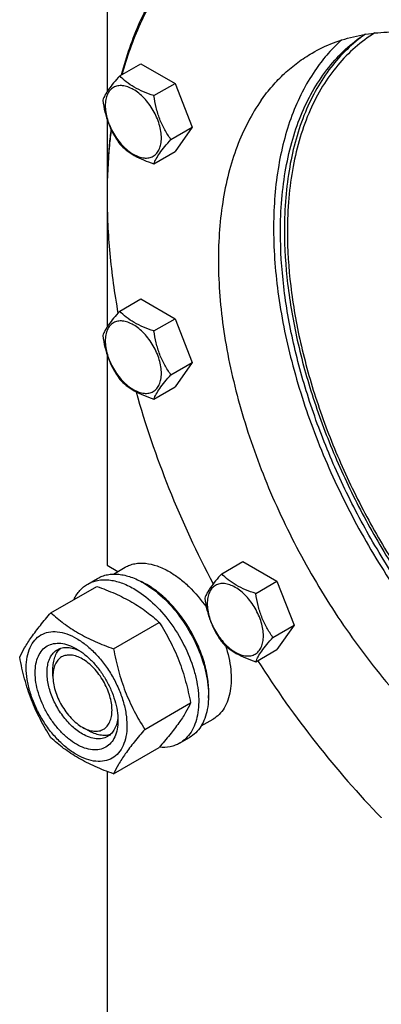
# Model space of a CAD drawing. Units: millimetres. Extents: x 0 to 8400, y -6 to 5940.
# Drawn here: x 5641 to 5770, y 2623 to 2976 of the extents above; entities that cross this region are included whole.
import ezdxf

# ---------------------------------------------------------------- set-up
doc = ezdxf.new("R2010")
doc.units = ezdxf.units.MM
doc.header["$LTSCALE"] = 462
doc.layers.get('0').update_dxf_attribs({"linetype": 'CONTINUOUS'})

msp = doc.modelspace()

# ---------------------------------------------------------------- linework, layer by layer
at = {"color": 7, "linetype": 'Continuous'}
for p, q in [((5672.074, 3116.463), (5672.074, 2950.589)), ((5676.619, 2956.284), (5684.204, 2960.663)), ((5684.204, 2960.663), (5696.452, 2953.593)), ((5688.866, 2949.213), (5696.452, 2953.593)), ((5696.452, 2953.593), (5702.575, 2937.81)), ((5672.074, 2940.627), (5672.074, 2913.969)), ((5694.99, 2933.43), (5702.575, 2937.81)), ((5702.575, 2937.81), (5696.452, 2929.097)), ((5688.866, 2924.718), (5696.452, 2929.097)), ((5672.074, 2913.152), (5672.074, 2866.058)), ((5676.619, 2871.754), (5684.204, 2876.133)), ((5684.204, 2876.133), (5696.452, 2869.062)), ((5688.866, 2864.683), (5696.452, 2869.062)), ((5696.452, 2869.062), (5702.575, 2853.279)), ((5672.074, 2856.096), (5672.074, 2780.472)), ((5694.99, 2848.9), (5702.575, 2853.279)), ((5702.575, 2853.279), (5696.452, 2844.567)), ((5688.866, 2840.188), (5696.452, 2844.567)), ((5672.074, 2780.472), (5675.929, 2778.246)), ((5713.222, 2777.416), (5720.807, 2781.795)), ((5720.807, 2781.795), (5733.054, 2774.724)), ((5674.322, 2777.318), (5678.598, 2779.787)), ((5665.12, 2773.737), (5668.655, 2775.779)), ((5725.469, 2770.345), (5733.054, 2774.724)), ((5733.054, 2774.724), (5739.178, 2758.941)), ((5651.933, 2763.436), (5668.347, 2772.913)), ((5674.386, 2750.473), (5690.801, 2759.95)), ((5731.593, 2754.562), (5739.178, 2758.941)), ((5739.178, 2758.941), (5733.054, 2750.229)), ((5725.469, 2745.85), (5733.054, 2750.229)), ((5652.628, 2740.667), (5652.628, 2743.116)), ((5685.613, 2721.537), (5702.028, 2731.014)), ((5705.822, 2722.758), (5710.098, 2725.227)), ((5663.234, 2722.297), (5665.355, 2721.072)), ((5698.12, 2716.58), (5701.655, 2718.621)), ((5674.386, 2705.565), (5690.801, 2715.042)), ((5672.074, 2706.423), (5672.074, 2508.576)), ((5770.485, 2689.825), (5770.497, 2689.813))]:
    msp.add_line(p, q, dxfattribs=at)
for centre, radius, start, end in [((5877.846, 2913.154), 205.772, 179.77277, 180.00053), ((5672.242, 2749.272), 28.068, 59.97466, 64.49661)]:
    msp.add_arc(centre, radius, start, end, dxfattribs=at)
for points, knots in [([(5962.361, 2656.562), (5964.742, 2659.95), (5969.137, 2667.24), (5974.427, 2679.202), (5978.52, 2692.323), (5981.389, 2706.496), (5983.014, 2721.608), (5983.386, 2737.539), (5982.502, 2754.163), (5980.371, 2771.346), (5977.01, 2788.954), (5970.857, 2813.075), (5960.245, 2843.338), (5943.464, 2878.633), (5923.02, 2912.205), (5903.302, 2938.084), (5886.227, 2956.997), (5873.053, 2969.995), (5859.514, 2981.821), (5845.715, 2992.378), (5831.769, 3001.582), (5817.785, 3009.359), (5803.872, 3015.645), (5790.143, 3020.389), (5778.798, 3023.057), (5769.937, 3024.353), (5761.443, 3025.082), (5751.106, 3025.012), (5739.16, 3023.283), (5727.921, 3019.921), (5720.944, 3016.592), (5717.639, 3014.683)], [0, 0, 0, 0, 0.023862, 0.0488697, 0.0751811, 0.102893, 0.1320461, 0.1626324, 0.1946016, 0.2278676, 0.2623145, 0.2978016, 0.3712078, 0.4466587, 0.5225554, 0.5972693, 0.6337068, 0.6692806, 0.7038282, 0.7372066, 0.7692976, 0.8000121, 0.8292964, 0.8571382, 0.8835737, 0.8962956, 0.9087053, 0.9326631, 0.9556734, 0.9780115, 1, 1, 1, 1]), ([(5878.468, 2962.616), (5870.276, 2970.684), (5857.511, 2981.943), (5839.481, 2994.953), (5826.085, 3003.272), (5812.692, 3010.251), (5799.398, 3015.837), (5786.301, 3019.988), (5773.496, 3022.669), (5761.076, 3023.857), (5749.133, 3023.536), (5737.761, 3021.7), (5727.049, 3018.358), (5717.089, 3013.531), (5707.966, 3007.258), (5699.757, 2999.596), (5695.017, 2993.707), (5692.821, 2990.583)], [0, 0, 0, 0, 0.1609369, 0.2374708, 0.3110308, 0.3814514, 0.4486449, 0.5126146, 0.5734681, 0.6314312, 0.686858, 0.740234, 0.7921666, 0.8433592, 0.8945681, 0.9465484, 1, 1, 1, 1]), ([(5692.916, 2991.753), (5689.344, 2986.672), (5683.035, 2975.325), (5678.853, 2963.065), (5677.163, 2956.603)], [0, 0, 0, 0, 0.4818138, 1, 1, 1, 1]), ([(5692.821, 2990.583), (5689.373, 2985.678), (5683.259, 2974.763), (5679.137, 2962.978), (5677.454, 2956.77)], [0, 0, 0, 0, 0.4824071, 1, 1, 1, 1]), ([(5734.299, 2900.09), (5734.299, 2904.051), (5734.605, 2911.78), (5736.057, 2922.996), (5738.481, 2933.453), (5741.862, 2943.059), (5746.173, 2951.73), (5751.385, 2959.387), (5757.455, 2965.952), (5762.071, 2969.582), (5764.479, 2971.176)], [0, 0, 0, 0, 0.1478122, 0.2883109, 0.4215135, 0.5477179, 0.6675405, 0.7819418, 0.8922266, 1, 1, 1, 1]), ([(5764.765, 2971.225), (5762.44, 2969.599), (5757.988, 2965.923), (5752.145, 2959.349), (5747.13, 2951.734), (5741.46, 2939.997), (5737.819, 2926.675), (5736.008, 2912.377), (5735.714, 2904.791), (5735.714, 2900.907)], [0, 0, 0, 0, 0.1077648, 0.2182173, 0.3328634, 0.4529188, 0.7121217, 0.8524863, 1, 1, 1, 1]), ([(5768.225, 2971.7), (5765.727, 2970.17), (5760.93, 2966.646), (5754.605, 2960.165), (5749.168, 2952.532), (5744.669, 2943.829), (5741.14, 2934.14), (5738.609, 2923.555), (5737.093, 2912.174), (5736.774, 2904.321), (5736.774, 2900.294)], [0, 0, 0, 0, 0.1078899, 0.2180278, 0.3321597, 0.4517182, 0.5777655, 0.710988, 0.8517229, 1, 1, 1, 1]), ([(5745.681, 2964.478), (5748.123, 2965.888), (5753.277, 2968.347), (5761.577, 2970.831), (5770.402, 2972.107), (5779.67, 2972.171), (5789.307, 2971.028), (5799.235, 2968.693), (5809.377, 2965.189), (5819.653, 2960.545), (5829.982, 2954.801), (5840.284, 2948.003), (5850.475, 2940.205), (5860.476, 2931.47), (5870.207, 2921.869), (5882.819, 2907.9), (5897.384, 2888.784), (5912.484, 2863.987), (5924.88, 2837.915), (5934.178, 2811.397), (5939.185, 2789.254), (5941.319, 2772.049), (5941.972, 2759.769), (5941.697, 2748.002), (5940.497, 2736.84), (5938.378, 2726.372), (5935.354, 2716.68), (5931.447, 2707.844), (5928.201, 2702.46), (5926.442, 2699.957)], [0, 0, 0, 0, 0.0219895, 0.0443285, 0.0673399, 0.0912987, 0.1164203, 0.142857, 0.1707, 0.1999856, 0.2307015, 0.2627939, 0.2961738, 0.3307228, 0.3662982, 0.4027374, 0.4774546, 0.5533546, 0.6288089, 0.7022183, 0.7721225, 0.8053899, 0.8373605, 0.8679481, 0.8971026, 0.9248157, 0.9511283, 0.9761371, 1, 1, 1, 1]), ([(5756.186, 2969.145), (5754.524, 2967.649), (5751.337, 2964.417), (5748.537, 2960.847), (5747.219, 2958.972)], [0, 0, 0, 0, 0.4939213, 1, 1, 1, 1]), ([(5727.42, 2947.541), (5728.656, 2949.3), (5731.274, 2952.659), (5735.668, 2957.212), (5740.458, 2961.192), (5743.907, 2963.454), (5745.681, 2964.478)], [0, 0, 0, 0, 0.2569778, 0.5080571, 0.7550674, 1, 1, 1, 1]), ([(5747.219, 2958.972), (5745.536, 2956.578), (5742.419, 2951.443), (5738.624, 2943.041), (5735.636, 2933.846), (5732.686, 2920.301), (5731.26, 2901.722), (5732.962, 2878.069), (5737.97, 2853.187), (5746.138, 2827.793), (5757.227, 2802.614), (5770.917, 2778.382), (5786.81, 2755.8), (5804.445, 2735.523), (5823.311, 2718.14), (5839.944, 2706.243), (5853.406, 2698.704), (5866.216, 2692.808), (5879.126, 2688.749), (5891.818, 2686.93), (5900.786, 2686.702), (5909.362, 2687.584), (5914.844, 2688.929), (5917.474, 2689.784)], [0, 0, 0, 0, 0.023539, 0.0481539, 0.0739914, 0.1011446, 0.1594815, 0.2230901, 0.2913097, 0.36311, 0.4372126, 0.5121932, 0.5865746, 0.6589156, 0.7279027, 0.7924497, 0.8228311, 0.8518622, 0.9057944, 0.9308588, 0.9547852, 0.9777542, 1, 1, 1, 1]), ([(5676.619, 2956.284), (5675.867, 2955.447), (5674.478, 2953.855), (5672.679, 2951.551), (5671.356, 2949.493), (5670.729, 2948.174), (5670.495, 2947.572)], [0, 0, 0, 0, 0.3154011, 0.592108, 0.8188793, 1, 1, 1, 1]), ([(5688.866, 2949.213), (5687.609, 2949.614), (5685.191, 2950.47), (5681.837, 2952.075), (5678.971, 2954.016), (5677.35, 2955.519), (5676.619, 2956.284)], [0, 0, 0, 0, 0.276819, 0.5376908, 0.7779911, 1, 1, 1, 1]), ([(5691.565, 2933.96), (5691.565, 2934.757), (5691.42, 2936.414), (5690.627, 2939.817), (5688.787, 2943.991), (5686.093, 2947.671), (5683.541, 2950.06), (5681.586, 2951.43), (5679.62, 2952.366), (5677.708, 2952.827), (5675.913, 2952.781), (5674.316, 2952.202), (5673.015, 2951.108), (5672.078, 2949.577), (5671.522, 2947.69), (5671.413, 2946.317), (5671.413, 2945.595)], [0, 0, 0, 0, 0.0666214, 0.138505, 0.2915428, 0.4445803, 0.5164635, 0.5830844, 0.6434948, 0.697537, 0.7461449, 0.7915414, 0.8369379, 0.8855462, 0.939589, 1, 1, 1, 1]), ([(5670.495, 2947.572), (5670.705, 2946.127), (5671.232, 2943.266), (5672.503, 2939.125), (5674.318, 2935.279), (5675.825, 2932.918), (5676.619, 2931.789)], [0, 0, 0, 0, 0.2562209, 0.5096514, 0.7578209, 1, 1, 1, 1]), ([(5694.99, 2933.43), (5694.196, 2934.559), (5692.69, 2936.92), (5690.874, 2940.766), (5689.603, 2944.907), (5689.076, 2947.768), (5688.866, 2949.213)], [0, 0, 0, 0, 0.2421791, 0.4903486, 0.7437791, 1, 1, 1, 1]), ([(5727.42, 2947.541), (5725.661, 2945.038), (5722.415, 2939.654), (5718.508, 2930.819), (5715.484, 2921.127), (5713.365, 2910.658), (5712.165, 2899.496), (5711.89, 2887.729), (5712.543, 2875.45), (5714.677, 2858.244), (5719.684, 2836.101), (5728.982, 2809.583), (5741.378, 2783.511), (5756.478, 2758.714), (5771.043, 2739.599), (5783.655, 2725.629), (5793.386, 2716.028), (5803.387, 2707.293), (5813.578, 2699.495), (5823.88, 2692.697), (5834.209, 2686.953), (5844.485, 2682.309), (5854.627, 2678.805), (5864.555, 2676.47), (5874.192, 2675.327), (5883.46, 2675.391), (5892.285, 2676.667), (5900.585, 2679.151), (5905.739, 2681.61), (5908.181, 2683.02)], [0, 0, 0, 0, 0.0238629, 0.0488717, 0.0751843, 0.1028974, 0.1320519, 0.1626395, 0.1946101, 0.2278775, 0.2977817, 0.3711911, 0.4466454, 0.5225454, 0.5972626, 0.6337018, 0.6692772, 0.7038262, 0.7372061, 0.7692985, 0.8000144, 0.8293, 0.857143, 0.8835797, 0.9087013, 0.9326601, 0.9556715, 0.9780105, 1, 1, 1, 1]), ([(5671.413, 2945.595), (5671.413, 2944.798), (5671.559, 2943.141), (5672.351, 2939.738), (5674.191, 2935.564), (5676.885, 2931.883), (5679.437, 2929.495), (5681.392, 2928.125), (5683.358, 2927.189), (5685.27, 2926.728), (5687.065, 2926.773), (5688.662, 2927.353), (5689.963, 2928.447), (5690.9, 2929.978), (5691.456, 2931.865), (5691.565, 2933.238), (5691.565, 2933.96)], [0, 0, 0, 0, 0.0666214, 0.138505, 0.2915428, 0.4445803, 0.5164635, 0.5830844, 0.6434948, 0.697537, 0.7461449, 0.7915414, 0.8369379, 0.8855462, 0.939589, 1, 1, 1, 1]), ([(5673.465, 2937.139), (5673.232, 2935.269), (5672.401, 2927.573), (5672.074, 2919.825), (5672.074, 2913.969)], [0, 0, 0, 0, 0.2433844, 1, 1, 1, 1]), ([(5673.553, 2936.954), (5673.313, 2935.101), (5672.455, 2927.468), (5672.099, 2919.781), (5672.076, 2913.97)], [0, 0, 0, 0, 0.2433679, 1, 1, 1, 1]), ([(5688.866, 2924.718), (5689.1, 2925.32), (5689.727, 2926.639), (5691.05, 2928.697), (5692.85, 2931.001), (5694.238, 2932.593), (5694.99, 2933.43)], [0, 0, 0, 0, 0.1811207, 0.407892, 0.6845989, 1, 1, 1, 1]), ([(5676.619, 2931.789), (5677.35, 2931.024), (5678.971, 2929.521), (5681.837, 2927.58), (5685.191, 2925.975), (5687.609, 2925.119), (5688.866, 2924.718)], [0, 0, 0, 0, 0.2220089, 0.4623092, 0.723181, 1, 1, 1, 1]), ([(5672.074, 2913.152), (5672.074, 2906.269), (5672.778, 2892.149), (5674.707, 2878.149), (5675.973, 2871.029)], [0, 0, 0, 0, 0.4876849, 1, 1, 1, 1]), ([(5735.714, 2900.907), (5735.714, 2894.455), (5736.568, 2881.14), (5740.092, 2860.919), (5745.826, 2840.19), (5753.653, 2819.379), (5763.412, 2798.907), (5774.904, 2779.194), (5787.895, 2760.643), (5802.118, 2743.633), (5817.284, 2728.511), (5833.088, 2715.584), (5849.211, 2705.115), (5865.34, 2697.319), (5881.158, 2692.363), (5894.082, 2690.678), (5903.864, 2690.938), (5910.782, 2691.888), (5917.377, 2693.592), (5921.559, 2695.236), (5923.571, 2696.176)], [0, 0, 0, 0, 0.0619115, 0.1276801, 0.1966448, 0.2679847, 0.3407703, 0.4140099, 0.4866926, 0.557831, 0.6265046, 0.6919063, 0.7533947, 0.8105557, 0.863276, 0.9118271, 0.934782, 0.9570127, 0.9786876, 1, 1, 1, 1]), ([(5736.774, 2900.294), (5736.774, 2893.803), (5737.648, 2880.402), (5741.245, 2860.052), (5747.094, 2839.198), (5755.073, 2818.279), (5765.012, 2797.733), (5776.704, 2777.994), (5789.9, 2759.478), (5804.325, 2742.573), (5819.675, 2727.635), (5835.632, 2714.977), (5851.866, 2704.863), (5868.054, 2697.509), (5883.871, 2693.08), (5896.728, 2691.915), (5906.399, 2692.625), (5913.216, 2693.922), (5919.687, 2695.986), (5923.759, 2697.874), (5925.712, 2698.935)], [0, 0, 0, 0, 0.062244, 0.1284139, 0.1978207, 0.2696091, 0.3428121, 0.4163999, 0.4893259, 0.5605725, 0.6291973, 0.6943834, 0.7554968, 0.8121529, 0.864298, 0.9122994, 0.9350317, 0.9570976, 0.9786837, 1, 1, 1, 1]), ([(5923.385, 2695.953), (5921.389, 2694.957), (5917.236, 2693.203), (5910.666, 2691.34), (5903.762, 2690.24), (5893.986, 2689.788), (5881.037, 2691.26), (5865.154, 2696.014), (5848.933, 2703.656), (5832.697, 2714.017), (5816.764, 2726.883), (5801.458, 2741.989), (5787.092, 2759.024), (5773.961, 2777.636), (5762.338, 2797.44), (5752.463, 2818.026), (5744.541, 2838.967), (5738.735, 2859.833), (5735.166, 2880.19), (5734.299, 2893.595), (5734.299, 2900.09)], [0, 0, 0, 0, 0.0213083, 0.0429409, 0.0650982, 0.0879563, 0.1362726, 0.1887499, 0.2456995, 0.307032, 0.3723455, 0.4410012, 0.5121877, 0.5849752, 0.6583634, 0.7313265, 0.8028568, 0.8720089, 0.9379475, 1, 1, 1, 1]), ([(5676.619, 2871.754), (5675.867, 2870.917), (5674.478, 2869.325), (5672.679, 2867.02), (5671.356, 2864.962), (5670.729, 2863.644), (5670.495, 2863.042)], [0, 0, 0, 0, 0.3154011, 0.592108, 0.8188793, 1, 1, 1, 1]), ([(5688.866, 2864.683), (5687.609, 2865.083), (5685.191, 2865.939), (5681.837, 2867.544), (5678.971, 2869.485), (5677.35, 2870.989), (5676.619, 2871.754)], [0, 0, 0, 0, 0.276819, 0.5376908, 0.7779911, 1, 1, 1, 1]), ([(5691.565, 2849.429), (5691.565, 2850.226), (5691.42, 2851.884), (5690.627, 2855.287), (5688.787, 2859.461), (5686.093, 2863.141), (5683.541, 2865.529), (5681.586, 2866.899), (5679.62, 2867.835), (5677.708, 2868.297), (5675.913, 2868.251), (5674.316, 2867.671), (5673.015, 2866.578), (5672.078, 2865.046), (5671.522, 2863.16), (5671.413, 2861.787), (5671.413, 2861.064)], [0, 0, 0, 0, 0.0666214, 0.138505, 0.2915428, 0.4445803, 0.5164635, 0.5830844, 0.6434948, 0.697537, 0.7461449, 0.7915414, 0.8369379, 0.8855462, 0.939589, 1, 1, 1, 1]), ([(5670.495, 2863.042), (5670.705, 2861.596), (5671.232, 2858.735), (5672.503, 2854.594), (5674.318, 2850.748), (5675.825, 2848.388), (5676.619, 2847.259)], [0, 0, 0, 0, 0.2562209, 0.5096514, 0.7578209, 1, 1, 1, 1]), ([(5694.99, 2848.9), (5694.196, 2850.029), (5692.69, 2852.39), (5690.874, 2856.235), (5689.603, 2860.376), (5689.076, 2863.238), (5688.866, 2864.683)], [0, 0, 0, 0, 0.2421791, 0.4903486, 0.7437791, 1, 1, 1, 1]), ([(5671.413, 2861.064), (5671.413, 2860.268), (5671.559, 2858.61), (5672.351, 2855.207), (5674.191, 2851.033), (5676.885, 2847.353), (5679.437, 2844.965), (5681.392, 2843.594), (5683.358, 2842.659), (5685.27, 2842.197), (5687.065, 2842.243), (5688.662, 2842.822), (5689.963, 2843.916), (5690.9, 2845.448), (5691.456, 2847.334), (5691.565, 2848.707), (5691.565, 2849.429)], [0, 0, 0, 0, 0.0666214, 0.138505, 0.2915428, 0.4445803, 0.5164635, 0.5830844, 0.6434948, 0.697537, 0.7461449, 0.7915414, 0.8369379, 0.8855462, 0.939589, 1, 1, 1, 1]), ([(5676.619, 2847.259), (5677.35, 2846.494), (5678.971, 2844.99), (5681.837, 2843.049), (5685.191, 2841.444), (5687.609, 2840.588), (5688.866, 2840.188)], [0, 0, 0, 0, 0.2220089, 0.4623092, 0.723181, 1, 1, 1, 1]), ([(5688.866, 2840.188), (5689.1, 2840.79), (5689.727, 2842.108), (5691.05, 2844.166), (5692.85, 2846.471), (5694.238, 2848.063), (5694.99, 2848.9)], [0, 0, 0, 0, 0.1811207, 0.407892, 0.6845989, 1, 1, 1, 1]), ([(5682.45, 2842.81), (5685.751, 2831.023), (5693.821, 2807.482), (5704.281, 2784.91), (5710.136, 2773.764)], [0, 0, 0, 0, 0.4929488, 1, 1, 1, 1]), ([(5678.598, 2779.787), (5679.114, 2780.085), (5680.211, 2780.598), (5682.619, 2781.265), (5685.992, 2781.354), (5690.215, 2780.333), (5692.965, 2779.025), (5694.348, 2778.227)], [0, 0, 0, 0, 0.1081633, 0.2183657, 0.4513689, 0.7104216, 1, 1, 1, 1]), ([(5668.655, 2775.779), (5669.197, 2776.091), (5670.345, 2776.629), (5672.868, 2777.327), (5676.401, 2777.421), (5680.826, 2776.351), (5683.707, 2774.981), (5685.155, 2774.144)], [0, 0, 0, 0, 0.1081633, 0.2183657, 0.4513689, 0.7104216, 1, 1, 1, 1]), ([(5694.348, 2778.227), (5695.586, 2777.512), (5698.041, 2775.849), (5702.742, 2771.775), (5705.836, 2768.072), (5707.692, 2765.396)], [0, 0, 0, 0, 0.2300788, 0.4757886, 1, 1, 1, 1]), ([(5713.222, 2777.416), (5712.47, 2776.579), (5711.081, 2774.987), (5709.282, 2772.683), (5707.959, 2770.625), (5707.331, 2769.306), (5707.098, 2768.704)], [0, 0, 0, 0, 0.3154011, 0.592108, 0.8188793, 1, 1, 1, 1]), ([(5725.469, 2770.345), (5724.212, 2770.746), (5721.793, 2771.602), (5718.439, 2773.207), (5715.574, 2775.148), (5713.953, 2776.651), (5713.222, 2777.416)], [0, 0, 0, 0, 0.276819, 0.5376908, 0.7779911, 1, 1, 1, 1]), ([(5660.198, 2768.21), (5660.753, 2769.372), (5661.793, 2771.002), (5663.598, 2772.743), (5664.6, 2773.437), (5665.12, 2773.737)], [0, 0, 0, 0, 0.5151323, 0.7596651, 1, 1, 1, 1]), ([(5665.12, 2773.737), (5665.661, 2774.05), (5666.81, 2774.588), (5669.332, 2775.286), (5672.866, 2775.38), (5677.291, 2774.31), (5680.171, 2772.939), (5681.62, 2772.103)], [0, 0, 0, 0, 0.1081633, 0.2183657, 0.4513689, 0.7104216, 1, 1, 1, 1]), ([(5685.155, 2774.144), (5687.598, 2772.734), (5692.34, 2769.085), (5698.409, 2762.181), (5703.404, 2754.057), (5706.38, 2746.696), (5707.85, 2740.769), (5708.45, 2736.531), (5708.552, 2732.518), (5708.152, 2728.811), (5707.254, 2725.488), (5705.867, 2722.618), (5704.011, 2720.271), (5702.469, 2719.091), (5701.655, 2718.621)], [0, 0, 0, 0, 0.1286224, 0.2701522, 0.4172425, 0.5615252, 0.6301765, 0.6953155, 0.7563114, 0.8127936, 0.8647356, 0.9125486, 0.9571586, 1, 1, 1, 1]), ([(5708.474, 2732.78), (5708.617, 2734.563), (5708.533, 2738.33), (5707.485, 2744.083), (5705.554, 2749.991), (5702.822, 2755.809), (5699.4, 2761.296), (5695.432, 2766.223), (5691.084, 2770.386), (5687.901, 2772.641), (5686.287, 2773.573)], [0, 0, 0, 0, 0.1106648, 0.2317395, 0.3606991, 0.4942167, 0.6285499, 0.7598847, 0.8846738, 1, 1, 1, 1]), ([(5728.168, 2755.092), (5728.168, 2755.888), (5728.022, 2757.546), (5727.23, 2760.949), (5725.39, 2765.123), (5722.695, 2768.803), (5720.144, 2771.191), (5718.189, 2772.562), (5716.223, 2773.497), (5714.311, 2773.959), (5712.516, 2773.913), (5710.918, 2773.334), (5709.618, 2772.24), (5708.681, 2770.708), (5708.125, 2768.822), (5708.015, 2767.449), (5708.015, 2766.727)], [0, 0, 0, 0, 0.0666214, 0.138505, 0.2915428, 0.4445803, 0.5164635, 0.5830844, 0.6434948, 0.697537, 0.7461449, 0.7915414, 0.8369379, 0.8855462, 0.939589, 1, 1, 1, 1]), ([(5668.347, 2772.913), (5670.576, 2772.113), (5674.883, 2770.43), (5680.917, 2767.427), (5686.224, 2763.936), (5689.352, 2761.295), (5690.801, 2759.95)], [0, 0, 0, 0, 0.2720297, 0.5307148, 0.7728259, 1, 1, 1, 1]), ([(5681.62, 2772.103), (5684.063, 2770.693), (5688.804, 2767.044), (5694.874, 2760.139), (5699.868, 2752.015), (5702.844, 2744.654), (5704.314, 2738.728), (5704.914, 2734.49), (5705.016, 2730.477), (5704.617, 2726.77), (5703.719, 2723.447), (5702.332, 2720.577), (5700.476, 2718.23), (5698.933, 2717.049), (5698.12, 2716.58)], [0, 0, 0, 0, 0.1286224, 0.2701522, 0.4172425, 0.5615252, 0.6301765, 0.6953155, 0.7563114, 0.8127936, 0.8647356, 0.9125486, 0.9571586, 1, 1, 1, 1]), ([(5731.593, 2754.562), (5730.799, 2755.691), (5729.292, 2758.052), (5727.477, 2761.898), (5726.206, 2766.039), (5725.679, 2768.9), (5725.469, 2770.345)], [0, 0, 0, 0, 0.2421791, 0.4903486, 0.7437791, 1, 1, 1, 1]), ([(5707.098, 2768.704), (5707.308, 2767.259), (5707.834, 2764.397), (5709.106, 2760.257), (5710.921, 2756.411), (5712.428, 2754.05), (5713.222, 2752.921)], [0, 0, 0, 0, 0.2562209, 0.5096514, 0.7578209, 1, 1, 1, 1]), ([(5708.015, 2766.727), (5708.015, 2765.93), (5708.161, 2764.272), (5708.954, 2760.87), (5710.794, 2756.695), (5713.488, 2753.015), (5716.04, 2750.627), (5717.995, 2749.257), (5719.961, 2748.321), (5721.873, 2747.86), (5723.668, 2747.905), (5725.265, 2748.485), (5726.566, 2749.578), (5727.503, 2751.11), (5728.059, 2752.996), (5728.168, 2754.369), (5728.168, 2755.092)], [0, 0, 0, 0, 0.0666214, 0.138505, 0.2915428, 0.4445803, 0.5164635, 0.5830844, 0.6434948, 0.697537, 0.7461449, 0.7915414, 0.8369379, 0.8855462, 0.939589, 1, 1, 1, 1]), ([(5640.706, 2747.464), (5641.238, 2748.614), (5642.53, 2751.077), (5645.018, 2754.89), (5648.216, 2759.071), (5650.635, 2761.939), (5651.933, 2763.436)], [0, 0, 0, 0, 0.1941909, 0.4252957, 0.6965305, 1, 1, 1, 1]), ([(5651.933, 2763.436), (5653.382, 2762.091), (5656.51, 2759.449), (5661.817, 2755.959), (5667.851, 2752.955), (5672.158, 2751.273), (5674.386, 2750.473)], [0, 0, 0, 0, 0.2271741, 0.4692852, 0.7279703, 1, 1, 1, 1]), ([(5690.801, 2759.95), (5692.162, 2757.807), (5694.754, 2753.378), (5697.973, 2746.305), (5700.397, 2738.796), (5701.538, 2733.626), (5702.028, 2731.014)], [0, 0, 0, 0, 0.2437274, 0.4921422, 0.7447939, 1, 1, 1, 1]), ([(5643.047, 2743.75), (5643.047, 2745.045), (5643.243, 2747.507), (5644.24, 2750.889), (5645.92, 2753.635), (5648.252, 2755.597), (5651.117, 2756.635), (5654.335, 2756.717), (5657.763, 2755.89), (5661.288, 2754.212), (5664.793, 2751.755), (5668.155, 2748.61), (5671.253, 2744.893), (5673.97, 2740.742), (5676.206, 2736.314), (5677.876, 2731.772), (5678.919, 2727.289), (5679.181, 2724.317), (5679.181, 2722.889)], [0, 0, 0, 0, 0.0603796, 0.1143942, 0.1629772, 0.2083502, 0.253723, 0.3023056, 0.3563197, 0.4166987, 0.4832849, 0.5551307, 0.6307555, 0.7083487, 0.785942, 0.861567, 0.9334133, 1, 1, 1, 1]), ([(5661.114, 2716.173), (5660.097, 2716.76), (5658.089, 2718.167), (5655.327, 2720.752), (5652.781, 2723.807), (5650.547, 2727.219), (5648.71, 2730.859), (5647.337, 2734.591), (5646.48, 2738.277), (5646.171, 2741.781), (5646.425, 2744.98), (5647.245, 2747.76), (5648.626, 2750.017), (5650.543, 2751.629), (5652.897, 2752.483), (5655.542, 2752.55), (5658.359, 2751.871), (5660.192, 2750.998), (5661.114, 2750.466)], [0, 0, 0, 0, 0.0665861, 0.1384319, 0.2140567, 0.2916499, 0.3692432, 0.4448682, 0.5167145, 0.5833012, 0.6436808, 0.6976954, 0.7462784, 0.7916514, 0.8370242, 0.8856068, 0.9396209, 1, 1, 1, 1]), ([(5713.222, 2752.921), (5713.953, 2752.156), (5715.574, 2750.653), (5718.439, 2748.712), (5721.793, 2747.106), (5724.212, 2746.25), (5725.469, 2745.85)], [0, 0, 0, 0, 0.2220089, 0.4623092, 0.723181, 1, 1, 1, 1]), ([(5725.469, 2745.85), (5725.703, 2746.452), (5726.33, 2747.771), (5727.653, 2749.829), (5729.452, 2752.133), (5730.841, 2753.725), (5731.593, 2754.562)], [0, 0, 0, 0, 0.1811207, 0.407892, 0.6845989, 1, 1, 1, 1]), ([(5663.235, 2719.847), (5661.903, 2720.616), (5659.316, 2722.607), (5656.006, 2726.373), (5653.281, 2730.805), (5651.367, 2735.542), (5650.417, 2740.2), (5650.502, 2743.87), (5651.181, 2746.387), (5651.938, 2747.952), (5652.95, 2749.233), (5653.791, 2749.876), (5654.235, 2750.133)], [0, 0, 0, 0, 0.1286793, 0.2702718, 0.4174274, 0.561774, 0.6954451, 0.8127106, 0.8646756, 0.9125098, 0.9571396, 1, 1, 1, 1]), ([(5652.628, 2743.116), (5652.628, 2743.898), (5652.73, 2745.395), (5653.241, 2747.488), (5654.095, 2749.269), (5654.91, 2750.238), (5655.358, 2750.636)], [0, 0, 0, 0, 0.285184, 0.5448262, 0.7811417, 1, 1, 1, 1]), ([(5663.235, 2746.792), (5662.577, 2747.172), (5661.268, 2747.795), (5659.255, 2748.281), (5657.366, 2748.233), (5655.684, 2747.623), (5654.315, 2746.471), (5653.329, 2744.859), (5652.743, 2742.873), (5652.628, 2741.428), (5652.628, 2740.667)], [0, 0, 0, 0, 0.1449056, 0.2745271, 0.3911141, 0.4999985, 0.6088841, 0.725474, 0.8550996, 1, 1, 1, 1]), ([(5654.235, 2750.133), (5654.768, 2750.44), (5655.97, 2750.902), (5657.966, 2751.049), (5660.102, 2750.677), (5661.509, 2750.125), (5662.218, 2749.781)], [0, 0, 0, 0, 0.2222532, 0.4573953, 0.7149932, 1, 1, 1, 1]), ([(5661.114, 2750.466), (5662.131, 2749.879), (5664.139, 2748.471), (5666.901, 2745.887), (5669.447, 2742.831), (5671.681, 2739.42), (5673.518, 2735.78), (5674.891, 2732.048), (5675.748, 2728.363), (5675.963, 2725.92), (5675.963, 2724.747)], [0, 0, 0, 0, 0.1141547, 0.2373263, 0.3669759, 0.4999999, 0.6330239, 0.7626735, 0.8858451, 1, 1, 1, 1]), ([(5674.386, 2750.473), (5674.876, 2747.861), (5676.017, 2742.691), (5678.441, 2735.182), (5681.661, 2728.109), (5684.252, 2723.679), (5685.613, 2721.537)], [0, 0, 0, 0, 0.2552061, 0.5078578, 0.7562726, 1, 1, 1, 1]), ([(5714.571, 2751.612), (5715.474, 2748.83), (5716.437, 2744.633), (5716.704, 2739.128), (5716.386, 2735.418), (5715.559, 2732.089), (5714.231, 2729.213), (5712.421, 2726.865), (5710.901, 2725.691), (5710.098, 2725.227)], [0, 0, 0, 0, 0.3056268, 0.4453299, 0.5745829, 0.6931823, 0.8019862, 0.9031233, 1, 1, 1, 1]), ([(5651.933, 2718.528), (5650.572, 2720.671), (5647.98, 2725.1), (5644.761, 2732.173), (5642.337, 2739.682), (5641.196, 2744.852), (5640.706, 2747.464)], [0, 0, 0, 0, 0.2437274, 0.4921422, 0.7447939, 1, 1, 1, 1]), ([(5663.235, 2722.297), (5663.894, 2721.916), (5665.203, 2721.293), (5667.215, 2720.807), (5669.105, 2720.855), (5670.786, 2721.465), (5672.155, 2722.617), (5673.142, 2724.229), (5673.727, 2726.215), (5673.909, 2728.5), (5673.689, 2731.003), (5673.076, 2733.636), (5672.095, 2736.302), (5670.355, 2739.748), (5668.08, 2742.855), (5665.396, 2745.367), (5663.961, 2746.372), (5663.235, 2746.792)], [0, 0, 0, 0, 0.0603987, 0.1144269, 0.1630222, 0.2084069, 0.2537917, 0.3023874, 0.3564162, 0.4168115, 0.4834156, 0.5552807, 0.6309255, 0.708539, 0.8615369, 0.9334015, 1, 1, 1, 1]), ([(5726.116, 2746.223), (5732.644, 2735.989), (5746.503, 2716.404), (5762.255, 2698.297), (5770.485, 2689.825)], [0, 0, 0, 0, 0.5068359, 1, 1, 1, 1]), ([(5679.181, 2722.889), (5679.181, 2721.594), (5678.985, 2719.132), (5677.987, 2715.75), (5676.307, 2713.004), (5673.976, 2711.042), (5671.111, 2710.004), (5667.893, 2709.922), (5664.465, 2710.749), (5660.94, 2712.427), (5657.435, 2714.884), (5654.073, 2718.029), (5650.975, 2721.746), (5648.258, 2725.897), (5646.022, 2730.325), (5644.352, 2734.867), (5643.309, 2739.35), (5643.047, 2742.322), (5643.047, 2743.75)], [0, 0, 0, 0, 0.0603796, 0.1143942, 0.1629772, 0.2083502, 0.253723, 0.3023056, 0.3563197, 0.4166987, 0.4832849, 0.5551307, 0.6307555, 0.7083487, 0.785942, 0.861567, 0.9334133, 1, 1, 1, 1]), ([(5652.628, 2740.667), (5652.628, 2739.829), (5652.782, 2738.084), (5653.616, 2734.502), (5655.553, 2730.109), (5658.389, 2726.235), (5661.074, 2723.721), (5662.509, 2722.716), (5663.235, 2722.297)], [0, 0, 0, 0, 0.1142585, 0.2375413, 0.5000043, 0.7624675, 0.8857502, 1, 1, 1, 1]), ([(5702.028, 2731.014), (5701.496, 2729.864), (5700.204, 2727.401), (5697.716, 2723.588), (5694.518, 2719.407), (5692.098, 2716.539), (5690.801, 2715.042)], [0, 0, 0, 0, 0.1941909, 0.4252957, 0.6965305, 1, 1, 1, 1]), ([(5675.963, 2724.747), (5675.963, 2723.682), (5675.802, 2721.658), (5674.983, 2718.879), (5673.602, 2716.622), (5671.685, 2715.009), (5669.331, 2714.156), (5666.686, 2714.088), (5663.869, 2714.768), (5662.036, 2715.641), (5661.114, 2716.173)], [0, 0, 0, 0, 0.1449003, 0.2745259, 0.3911163, 0.5000029, 0.608889, 0.7254779, 0.8551016, 1, 1, 1, 1]), ([(5675.922, 2726.037), (5675.865, 2725.252), (5675.638, 2723.76), (5674.893, 2721.725), (5673.768, 2720.072), (5672.767, 2719.263), (5672.235, 2718.956)], [0, 0, 0, 0, 0.2849741, 0.5425615, 0.7777172, 1, 1, 1, 1]), ([(5673.233, 2719.677), (5672.664, 2719.487), (5671.418, 2719.266), (5669.448, 2719.417), (5667.381, 2720.021), (5666.033, 2720.681), (5665.356, 2721.072)], [0, 0, 0, 0, 0.2188611, 0.4551777, 0.7148188, 1, 1, 1, 1]), ([(5685.613, 2721.537), (5684.316, 2720.04), (5681.896, 2717.172), (5678.698, 2712.991), (5676.211, 2709.178), (5674.919, 2706.715), (5674.386, 2705.565)], [0, 0, 0, 0, 0.3034695, 0.5747043, 0.8058091, 1, 1, 1, 1]), ([(5674.386, 2705.565), (5672.158, 2706.365), (5667.851, 2708.048), (5661.817, 2711.051), (5656.51, 2714.542), (5653.382, 2717.183), (5651.933, 2718.528)], [0, 0, 0, 0, 0.2720297, 0.5307148, 0.7728259, 1, 1, 1, 1]), ([(5672.235, 2718.956), (5671.641, 2718.613), (5670.277, 2718.117), (5668.011, 2718.061), (5665.596, 2718.643), (5664.025, 2719.391), (5663.235, 2719.847)], [0, 0, 0, 0, 0.2177734, 0.450953, 0.7102018, 1, 1, 1, 1]), ([(5698.12, 2716.58), (5697.597, 2716.278), (5696.491, 2715.756), (5694.069, 2715.063), (5692.128, 2714.979), (5690.839, 2715.083)], [0, 0, 0, 0, 0.2402633, 0.4847571, 1, 1, 1, 1])]:
    msp.add_open_spline(points, degree=3, knots=knots, dxfattribs=at)

doc.saveas('drawing.dxf')
